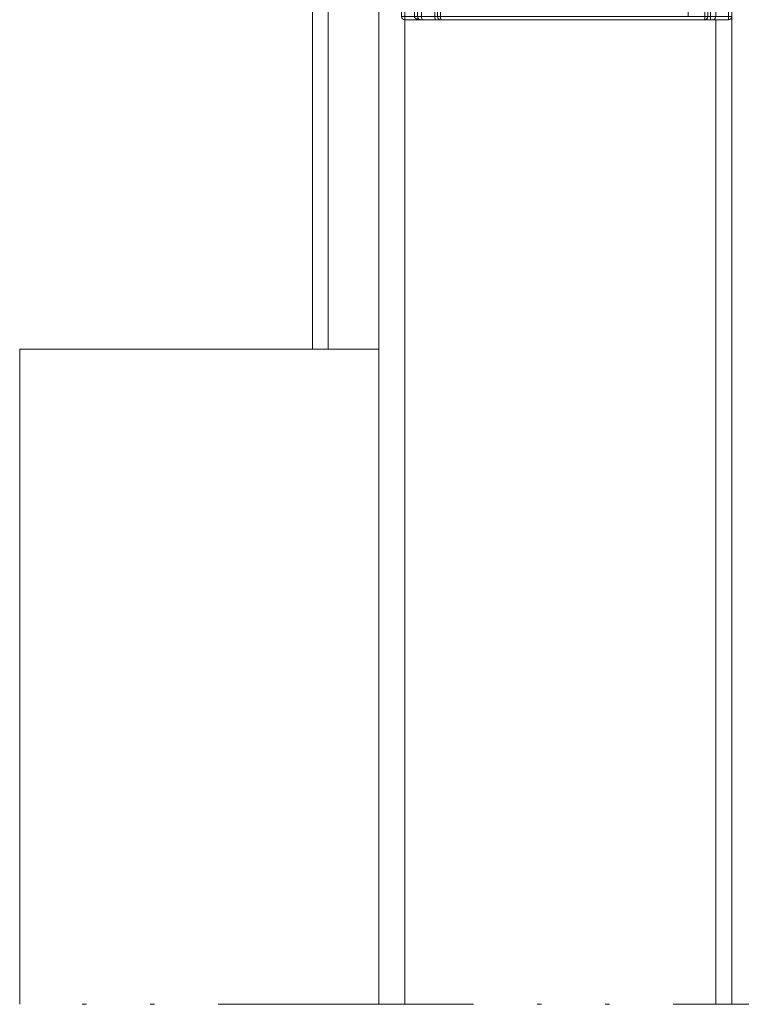
# Model space of a CAD drawing. Units: millimetres. Extents: x 2080 to 3440, y -1451 to 1041.
# Drawn here: x 2112 to 2129, y -480 to -457 of the extents above; entities that cross this region are included whole.
import ezdxf

# ---------------------------------------------------------------- set-up
doc = ezdxf.new("R2010")
doc.units = ezdxf.units.MM
doc.linetypes.add('ACAD_ISO12W100', pattern=[21, 12, -3, 0, -3, 0, -3])
doc.layers.add('accesorios', color=7, linetype='Continuous', lineweight=15)
doc.layers.add('aux.', color=7, linetype='Continuous', lineweight=15)

# ---------------------------------------------------------------- blocks, each defined once
blk = doc.blocks.new('282062')
at = {"layer": 'accesorios', "color": 0, "linetype": 'Continuous', "lineweight": 0, "extrusion": (0, 1, 0)}
for p, q in [((1339.596588002021, 883.8373546619292, -41.75390367459189), (1339.596588002021, 884.1373546619293, -41.75390367459189)), ((1339.596588002021, 884.1373546619293, -41.75390367459189), (1341.096587856586, 884.1373546619293, -41.75390367459189)), ((1341.096587856586, 884.1373546619293, -41.75390367459189), (1341.244824047565, 884.1373546619293, -41.75390367459189)), ((1341.244824047565, 884.1373546619293, -41.75390367459189), (1342.503643092668, 884.1373546619293, -41.75390367459189)), ((1342.503643092668, 884.1373546619293, -41.75390367459189), (1342.963545848012, 884.1373546619293, -41.75390367459189)), ((1342.963545848012, 884.1373546619293, -41.75390367459189), (1343.074042370229, 884.1373546619293, -41.75390367459189)), ((1343.074042370229, 884.1373546619293, -41.75390367459189), (1367.796587856521, 884.1373546619293, -41.75390367459189)), ((1367.796587856521, 884.1373546619293, -41.75390367459189), (1368.346587856522, 884.1373546619293, -41.75390367459189)), ((1368.346587856522, 884.1373546619293, -41.75390367459189), (1368.346587856522, 883.8373546619292, -41.75390367459189)), ((1368.346587856522, 884.1373546619293, -41.75390367459189), (1368.546587856521, 884.1373546619293, -41.75390367459189)), ((1368.546587856521, 884.1373546619293, -41.75390367459189), (1370.046587856521, 884.1373546619293, -41.75390367459189)), ((1370.046587856521, 884.1373546619293, -41.75390367459189), (1370.046587856521, 883.8373546619292, -41.75390367459189)), ((1339.596588002021, 883.8373546619292, -41.75390367459189), (1339.296588002021, 883.8373546619292, -41.75390367459189)), ((1339.296588002021, 883.8373546619292, -41.75390367459189), (1339.296588002021, 854.4373546619292, -41.75390367459189)), ((1339.596588002021, 854.4373546619292, -41.75390367459189), (1339.596588002021, 883.8373546619292, -41.75390367459189)), ((1340.496587856586, 883.8373546619292, -41.75390367459189), (1339.596588002021, 883.8373546619292, -41.75390367459189)), ((1340.496587856586, 854.4373546619292, -41.75390367459189), (1340.496587856586, 883.8373546619292, -41.75390367459189)), ((1340.796587856586, 883.8373546619292, -41.75390367459189), (1340.496587856586, 883.8373546619292, -41.75390367459189)), ((1340.796587856586, 854.4373546619292, -41.75390367459189), (1340.796587856586, 883.8373546619292, -41.75390367459189)), ((1341.167178334034, 883.8373546619292, -41.75390367459189), (1340.796587856586, 883.8373546619292, -41.75390367459189)), ((1341.167178334034, 854.4373546619292, -41.75390367459189), (1341.167178334034, 883.8373546619292, -41.75390367459189)), ((1342.425997379137, 883.8373546619292, -41.75390367459189), (1341.167178334034, 883.8373546619292, -41.75390367459189)), ((1342.425997379137, 874.7961737068032, -41.75390367459189), (1342.425997379137, 883.8373546619292, -41.75390367459189)), ((1342.663545848012, 883.8373546619292, -41.75390367459189), (1342.425997379137, 883.8373546619292, -41.75390367459189)), ((1342.939787153556, 883.8373546619292, -41.75390367459189), (1342.663545848012, 883.8373546619292, -41.75390367459189)), ((1342.663545848012, 883.8373546619292, -41.75390367459189), (1342.663545848012, 875.2712706445539, -41.75390367459189)), ((1342.939787153556, 875.8237532556411, -41.75390367459189), (1342.939787153556, 883.8373546619292, -41.75390367459189)), ((1366.237539245901, 883.8373546619292, -41.75390367459189), (1342.939787153556, 883.8373546619292, -41.75390367459189)), ((1366.237539245901, 849.4373546619292, -41.75390367459189), (1366.237539245901, 883.8373546619292, -41.75390367459189)), ((1367.80562407459, 883.8373546619292, -41.75390367459189), (1366.237539245901, 883.8373546619292, -41.75390367459189)), ((1367.80562407459, 849.4373546619292, -41.75390367459189), (1367.80562407459, 883.8373546619292, -41.75390367459189)), ((1368.096587856521, 883.8373546619292, -41.75390367459189), (1367.80562407459, 883.8373546619292, -41.75390367459189)), ((1368.096587856521, 849.4373546619292, -41.75390367459189), (1368.096587856521, 883.8373546619292, -41.75390367459189)), ((1368.346587856522, 883.8373546619292, -41.75390367459189), (1368.096587856521, 883.8373546619292, -41.75390367459189)), ((1368.346587856522, 849.4373546619292, -41.75390367459189), (1368.346587856522, 883.8373546619292, -41.75390367459189)), ((1368.846587856521, 883.8373546619292, -41.75390367459189), (1368.346587856522, 883.8373546619292, -41.75390367459189)), ((1368.846587856521, 849.4373546619292, -41.75390367459189), (1368.846587856521, 883.8373546619292, -41.75390367459189)), ((1370.046587856521, 883.8373546619292, -41.75390367459189), (1368.846587856521, 883.8373546619292, -41.75390367459189)), ((1370.346587856521, 883.8373546619292, -41.75390367459189), (1370.046587856521, 883.8373546619292, -41.75390367459189)), ((1370.046587856521, 849.4373546619292, -41.75390367459189), (1370.046587856521, 883.8373546619292, -41.75390367459189)), ((1370.346587856521, 849.4373546619292, -41.75390367459189), (1370.346587856521, 883.8373546619292, -41.75390367459189)), ((1346.8326558342, 881.1373546619292, -41.75390367459189), (1354.9605198792, 881.1373546619292, -41.75390367459189)), ((1354.645127011651, 879.6373546619293, -41.75390367459189), (1346.295835475946, 879.6373546619293, -41.75390367459189)), ((1350.8965878567, 872.1373546619293, -41.75390367459189), (1349.700835498207, 872.1373546619293, -41.75390367459189)), ((1341.5965878567, 871.9570147744303, -41.75390367459189), (1342.457985756924, 871.9570147744303, -41.75390367459189)), ((1341.5965878567, 849.4373546619292, -41.75390367459189), (1341.5965878567, 871.9570147744303, -41.75390367459189)), ((1342.457985756924, 871.9570147744303, -41.75390367459189), (1342.457985756924, 849.4373546619292, -41.75390367459189)), ((1349.700835498207, 871.9873546619292, -41.75390367459189), (1350.8965878567, 871.9873546619292, -41.75390367459189)), ((1358.6965878567, 871.9570147744303, -41.75390367459189), (1358.482976730673, 871.9570147744303, -41.75390367459189)), ((1358.482976730673, 849.4373546619292, -41.75390367459189), (1358.482976730673, 871.9570147744303, -41.75390367459189)), ((1358.6965878567, 849.4373546619292, -41.75390367459189), (1358.6965878567, 871.9570147744303, -41.75390367459189)), ((1360.1965878567, 871.9570147744303, -41.75390367459189), (1358.6965878567, 871.9570147744303, -41.75390367459189)), ((1360.1965878567, 871.9570147744303, -41.75390367459189), (1360.1965878567, 849.4373546619292, -41.75390367459189)), ((1351.498590215193, 870.2873546619293, -41.75390367459189), (1349.700835498207, 870.2873546619293, -41.75390367459189)), ((1349.700835498207, 870.1373546619293, -41.75390367459189), (1350.200835498207, 870.1373546619293, -41.75390367459189)), ((1356.596587856519, 860.4764488669695, -41.75390367459189), (1356.596587856519, 849.4373546619292, -41.75390367459189)), ((1344.479590234114, 859.7623325193636, -41.75390367459189), (1344.5965878567, 859.7623325193636, -41.75390367459189)), ((1344.479590234114, 849.4373546619292, -41.75390367459189), (1344.479590234114, 859.7623325193636, -41.75390367459189)), ((1344.5965878567, 849.4373546619292, -41.75390367459189), (1344.5965878567, 859.7623325193636, -41.75390367459189)), ((1344.5965878567, 859.7623325193636, -41.75390367459189), (1344.8965878567, 859.7623325193636, -41.75390367459189)), ((1344.8965878567, 859.7623325193636, -41.75390367459189), (1344.8965878567, 849.4373546619292, -41.75390367459189)), ((1356.8965878567, 849.4373546619292, -41.75390367459189), (1356.8965878567, 859.7623325193636, -41.75390367459189)), ((1357.146778298042, 859.7623325193636, -41.75390367459189), (1356.8965878567, 859.7623325193636, -41.75390367459189)), ((1357.146778298042, 859.7623325193636, -41.75390367459189), (1357.146778298042, 849.4373546619292, -41.75390367459189)), ((1339.296588002021, 854.4373546619292, -41.75390367459189), (1339.596588002021, 854.4373546619292, -41.75390367459189)), ((1339.596588002021, 854.1373546619293, -41.75390367459189), (1339.596588002021, 854.4373546619292, -41.75390367459189)), ((1339.596588002021, 854.4373546619292, -41.75390367459189), (1340.496587856586, 854.4373546619292, -41.75390367459189)), ((1341.096587856586, 854.1373546619293, -41.75390367459189), (1339.596588002021, 854.1373546619293, -41.75390367459189)), ((1340.796587856586, 854.4373546619292, -41.75390367459189), (1340.496587856586, 854.4373546619292, -41.75390367459189)), ((1340.796587856586, 854.4373546619292, -41.75390367459189), (1341.167178334034, 854.4373546619292, -41.75390367459189)), ((1341.244824047565, 854.1373546619293, -41.75390367459189), (1341.096587856586, 854.1373546619293, -41.75390367459189)), ((1341.167178334034, 854.4373546619292, -41.75390367459189), (1341.5965878567, 854.4373546619292, -41.75390367459189)), ((1341.5965878567, 854.1373546619293, -41.75390367459189), (1341.244824047565, 854.1373546619293, -41.75390367459189)), ((1341.5965878567, 849.4373546619292, -41.75390367459189), (1342.457985756924, 849.4373546619292, -41.75390367459189)), ((1342.58570617688, 849.1373546619293, -41.75390367459189), (1341.8965878567, 849.1373546619293, -41.75390367459189)), ((1342.457985756924, 849.4373546619292, -41.75390367459189), (1344.479590234114, 849.4373546619292, -41.75390367459189)), ((1344.5965878567, 849.1373546619293, -41.75390367459189), (1342.58570617688, 849.1373546619293, -41.75390367459189)), ((1344.479590234114, 849.4373546619292, -41.75390367459189), (1344.5965878567, 849.4373546619292, -41.75390367459189)), ((1344.5965878567, 849.4373546619292, -41.75390367459189), (1344.8965878567, 849.4373546619292, -41.75390367459189)), ((1356.596587856519, 849.4373546619292, -41.75390367459189), (1356.896587856519, 849.4373546619292, -41.75390367459189)), ((1357.146778298042, 849.4373546619292, -41.75390367459189), (1356.8965878567, 849.4373546619292, -41.75390367459189)), ((1356.896587856519, 849.1373546619293, -41.75390367459189), (1356.896587856519, 849.4373546619292, -41.75390367459189)), ((1357.1965878567, 849.1373546619293, -41.75390367459189), (1356.896587856519, 849.1373546619293, -41.75390367459189)), ((1357.146778298042, 849.4373546619292, -41.75390367459189), (1358.482976730673, 849.4373546619292, -41.75390367459189)), ((1358.525698955879, 849.1373546619293, -41.75390367459189), (1357.1965878567, 849.1373546619293, -41.75390367459189)), ((1358.482976730673, 849.4373546619292, -41.75390367459189), (1358.6965878567, 849.4373546619292, -41.75390367459189)), ((1359.8965878567, 849.1373546619293, -41.75390367459189), (1358.525698955879, 849.1373546619293, -41.75390367459189)), ((1358.6965878567, 849.4373546619292, -41.75390367459189), (1360.1965878567, 849.4373546619292, -41.75390367459189)), ((1367.796587856521, 849.1373546619293, -41.75390367459189), (1359.8965878567, 849.1373546619293, -41.75390367459189)), ((1360.1965878567, 849.4373546619292, -41.75390367459189), (1366.237539245901, 849.4373546619292, -41.75390367459189)), ((1366.237539245901, 849.4373546619292, -41.75390367459189), (1367.80562407459, 849.4373546619292, -41.75390367459189)), ((1368.346587856522, 849.1373546619293, -41.75390367459189), (1367.796587856521, 849.1373546619293, -41.75390367459189)), ((1367.80562407459, 849.4373546619292, -41.75390367459189), (1368.096587856521, 849.4373546619292, -41.75390367459189)), ((1368.096587856521, 849.4373546619292, -41.75390367459189), (1368.346587856522, 849.4373546619292, -41.75390367459189)), ((1368.346587856522, 849.1373546619293, -41.75390367459189), (1368.346587856522, 849.4373546619292, -41.75390367459189)), ((1368.346587856522, 849.4373546619292, -41.75390367459189), (1368.846587856521, 849.4373546619292, -41.75390367459189)), ((1368.546587856521, 849.1373546619293, -41.75390367459189), (1368.346587856522, 849.1373546619293, -41.75390367459189)), ((1370.046587856521, 849.1373546619293, -41.75390367459189), (1368.546587856521, 849.1373546619293, -41.75390367459189)), ((1368.846587856521, 849.4373546619292, -41.75390367459189), (1370.046587856521, 849.4373546619292, -41.75390367459189)), ((1370.046587856521, 849.4373546619292, -41.75390367459189), (1370.046587856521, 849.1373546619293, -41.75390367459189)), ((1370.046587856521, 849.4373546619292, -41.75390367459189), (1370.346587856521, 849.4373546619292, -41.75390367459189))]:
    blk.add_line(p, q, dxfattribs=at)
at = {"layer": 'accesorios', "color": 0, "linetype": 'Continuous', "lineweight": 0}
for centre, radius, start, end in [((1339.596588002021, 883.8373546619292, -41.75390367459189), 0.3, 90, 180), ((1341.096587856586, 883.8373546619292, -41.75390367459189), 0.3, 90, 180), ((1342.963545848012, 883.8373546619292, -41.75390367459189), 0.3, 90, 180), ((1367.796587856521, 883.8373546619292, -41.75390367459189), 0.3000000000000017, 0, 89.99999999998697), ((1368.546587856521, 883.8373546619292, -41.75390367459189), 0.3000000000000017, 0, 90), ((1370.046587856521, 883.8373546619292, -41.75390367459189), 0.3000000000000017, 0, 90), ((1339.596588002021, 854.4373546619292, -41.75390367459189), 0.3, 180, 270), ((1341.096587856586, 854.4373546619292, -41.75390367459189), 0.3, 180, 270), ((1341.8965878567, 849.4373546619292, -41.75390367459189), 0.2999999999999999, 180, 270), ((1344.5965878567, 849.4373546619292, -41.75390367459189), 0.2999999999999999, 270, 0), ((1356.896587856519, 849.4373546619292, -41.75390367459189), 0.3000000000000017, 180, 270), ((1357.1965878567, 849.4373546619292, -41.75390367459189), 0.3000000000000017, 180, 270), ((1359.8965878567, 849.4373546619292, -41.75390367459189), 0.3000000000000017, 270, 0), ((1367.796587856521, 849.4373546619292, -41.75390367459189), 0.3000000000000017, 270, 0), ((1368.546587856521, 849.4373546619292, -41.75390367459189), 0.3000000000000017, 270, 0), ((1370.046587856521, 849.4373546619292, -41.75390367459189), 0.3000000000000017, 270, 0)]:
    blk.add_arc(centre, radius, start, end, dxfattribs=at)
for centre, major_axis, ratio, start_param, end_param in [((1341.244824047565, 883.8373546619292, -41.75390367459189), (0, -0.2999999999999997), 0.2588190451024442, 3.141592653589793, 4.71238898038469), ((1342.503643092668, 883.8373546619292, -41.75390367459189), (0, -0.2999999999999987), 0.2588190451024325, 3.141592653589793, 4.71238898038469), ((1343.074042370229, 883.8373546619292, -41.75390367459189), (0, -0.2999999999999996), 0.4475173889118469, 3.141592653589793, 4.71238898038469), ((1367.796587856521, 883.8373546619292, -41.75390367459189), (9.62964972193618e-35, -0.2999999999999977), 0.0301207268953628, 1.570796326794897, 3.141592653589793), ((1346.8326558342, 879.6373546619293, -41.75390367459189), (2.03937149229941e-15, -1.5), 0.3578802388353793, 3.141592653589794, 4.71238898038469), ((1354.9605198792, 879.6373546619293, -41.75390367459189), (2.167066075243655e-15, -1.500000000000002), 0.2102619116993301, 3.141592653589826, 4.71238898038469), ((1346.3854422387, 879.3609614596792, -41.75390367459189), (1.341640786499875, -0.670820393249936), 0.1732262887093804, 3.14159265358978, 4.378877937285987), ((1355.4077334747, 879.3609614596792, -41.75390367459189), (-1.341640786499874, -0.6708203932499377), 0.09191432889235226, 3.141592653589811, 4.8941879300722), ((1343.4660926882, 873.5222623586801, -41.75390367459189), (1.341640786499876, -0.6708203932499353), 0.2021258339061379, 3.141592653589731, 4.328222754440675), ((1358.327083025199, 873.5222623586801, -41.75390367459189), (-1.341640786499874, -0.6708203932499386), 0.06728894919092716, 3.141592653589825, 4.846163138651894), ((1345.560123098066, 861.0180360935393, -41.75390367459189), (0.07764571353075635, -0.2897777478867233), 0.3618494376250789, 4.615733835939932, 6.283185307179596), ((1356.233052615333, 861.0180360935393, -41.75390367459189), (-0.07764571353075476, -0.2897777478867193), 0.1771164880220549, 4.75981161861311, 6.283185307179767), ((1341.244824047565, 854.4373546619292, -41.75390367459189), (0, -0.2999999999999998), 0.2588190451024461, 4.71238898038469, 6.283185307179586), ((1342.58570617688, 849.4373546619292, -41.75390367459189), (1.704179491150221e-15, -0.2999999999999977), 0.4257347331836663, 4.712388980384687, 6.283185307179608), ((1344.5965878567, 849.4373546619292, -41.75390367459189), (4.666267432468426e-16, -0.3000000000000034), 0.3899920752853984, 4.712388980384689, 6.283185307179586), ((1357.1965878567, 849.4373546619292, -41.75390367459189), (-4.652808082998008e-16, 0.3000000000000019), 0.1660318621920591, 1.570796326794896, 3.141592653589784), ((1358.525698955879, 849.4373546619292, -41.75390367459189), (4.620089192491499e-16, -0.3000000000000005), 0.1424074173510488, 4.71238898038469, 6.283185307179576), ((1367.796587856521, 849.4373546619292, -41.75390367459189), (0, -0.2999999999999977), 0.0301207268953628, 0, 1.570796326794897)]:
    blk.add_ellipse(centre, major_axis=major_axis, ratio=ratio, start_param=start_param, end_param=end_param, dxfattribs=at)
for points, weights in [([(1340.496587856586, 883.8373546619292, -41.75390367459189), (1340.496587856586, 884.0130905932173, -41.75390367459189), (1340.745115994009, 884.1373546619293, -41.75390367459189), (1341.096587856586, 884.1373546619293, -41.75390367459189)], [1, 0.8047378541243648, 0.8047378541243648, 1]), ([(1342.1244519017, 874.19308275193, -41.75390367459189), (1343.085453237509, 876.1150854235468, -41.75390367459189), (1344.058839418777, 878.0618577860837, -41.75390367459189), (1345.0438014522, 880.0317818529292, -41.75390367459189)], [1, 0.999722962540031, 0.999722962540031, 1]), ([(1356.7493742612, 880.0317818529292, -41.75390367459189), (1357.7176951072, 878.0951401609288, -41.75390367459189), (1358.691046957829, 876.14843645967, -41.75390367459189), (1359.668723811699, 874.1930827519301, -41.75390367459189)], [1, 0.9997582233021665, 0.9997582233021665, 1]), ([(1345.836438435483, 879.3609614596792, -41.75390367459189), (1344.824643070414, 877.3910373928338, -41.75390367459189), (1343.824738918568, 875.4442650302971, -41.75390367459189), (1342.837557012665, 873.5222623586801, -41.75390367459189)], [1, 0.999722962540031, 0.999722962540031, 1]), ([(1358.103405474933, 873.5222623586801, -41.75390367459189), (1357.099093759644, 875.4776160664201, -41.75390367459189), (1356.099224873707, 877.424319767679, -41.75390367459189), (1355.104524052114, 879.3609614596792, -41.75390367459189)], [1, 0.9997582233021665, 0.9997582233021665, 1]), ([(1347.548589552695, 869.6673536019324, -41.75390367459189), (1348.375513703824, 870.9904322437396, -41.75390367459189), (1349.208995813949, 872.3240036199385, -41.75390367459189), (1350.048589552695, 873.6673536019324, -41.75390367459189)], [1, 0.9998214997189412, 0.9998214997189412, 1]), ([(1352.04556770107, 873.1857831373485, -41.75390367459189), (1352.774989627106, 872.0187080556913, -41.75390367459189), (1353.508092534124, 870.845743404461, -41.75390367459189), (1354.244586160705, 869.6673536019324, -41.75390367459189)], [1, 0.9998680215201499, 0.9998680215201499, 1]), ([(1352.548589552695, 868.6073557219261, -41.75390367459189), (1352.197712632231, 869.1687587946685, -41.75390367459189), (1351.847702213154, 869.7287754651907, -41.75390367459189), (1351.498590215193, 870.2873546619293, -41.75390367459189)], [1, 0.9999696011649123, 0.9999696011649123, 1]), ([(1350.200835498207, 870.1373546619293, -41.75390367459189), (1349.88122118409, 869.6259717593414, -41.75390367459189), (1349.562463171799, 869.1159589396763, -41.75390367459189), (1349.244586160705, 868.6073557219261, -41.75390367459189)], [1, 0.999974171242576, 0.999974171242576, 1]), ([(1345.448263417338, 861.0180360935393, -41.75390367459189), (1347.204873830077, 861.4862218876626, -41.75390367459189), (1348.994683076295, 861.9632560992289, -41.75390367459189), (1350.813184266078, 862.4479375160522, -41.75390367459189)], [1, 0.9991606386873411, 0.9991606386873411, 1]), ([(1350.8965878567, 862.1373546619293, -41.75390367459189), (1349.114395039448, 861.6598175357899, -41.75390367459189), (1347.36002466302, 861.189735410201, -41.75390367459189), (1345.637768811597, 860.7282583456526, -41.75390367459189)], [1, 0.999184496759673, 0.999184496759673, 1]), ([(1350.813184266078, 862.4479375160522, -41.75390367459189), (1352.580083336218, 861.9770095070357, -41.75390367459189), (1354.36980854987, 861.4999976924978, -41.75390367459189), (1356.178105114819, 861.0180360935393, -41.75390367459189)], [1, 0.9992075520521393, 0.9992075520521393, 1]), ([(1356.155406901802, 860.7282583456526, -41.75390367459189), (1354.381166736072, 861.2036645652389, -41.75390367459189), (1352.624872419509, 861.6742622090333, -41.75390367459189), (1350.890586568007, 862.138962702388, -41.75390367459189)], [1, 0.9992289417069038, 0.9992289417069038, 1]), ([(1341.096587856586, 854.1373546619293, -41.75390367459189), (1340.74511599401, 854.1373546619293, -41.75390367459189), (1340.496587856586, 854.2616187306412, -41.75390367459189), (1340.496587856586, 854.4373546619292, -41.75390367459189)], [1, 0.8047378541243649, 0.8047378541243649, 1])]:
    blk.add_rational_spline(points, weights, degree=3, dxfattribs=at)
for points, knots in [([(1345.0438014522, 880.0317818529292, -41.75390367459189), (1345.127230964067, 880.1986408766633, -41.75390367459189), (1345.231557285585, 880.3500451043485, -41.75390367459189), (1345.48080822818, 880.6228319325763, -41.75390367459189), (1345.624769520558, 880.7419744081972, -41.75390367459189), (1345.937515901199, 880.9352752322387, -41.75390367459189), (1346.109472384916, 881.0110103712036, -41.75390367459189), (1346.461999798539, 881.1112326017835, -41.75390367459189), (1346.6467921639, 881.1373546619293, -41.75390367459189), (1346.8326558342, 881.1373546619293, -41.75390367459189)], [0, 0, 0, 0, 0.0005522262492222778, 0.0005522262492222778, 0.001104452498444556, 0.001104452498444556, 0.001656678747666833, 0.001656678747666833, 0.002208904996889111, 0.002208904996889111, 0.002208904996889111, 0.002208904996889111]), ([(1354.9605198792, 881.1373546619293, -41.75390367459189), (1355.146669632774, 881.1373546619293, -41.75390367459189), (1355.328417693402, 881.1118609066211, -41.75390367459189), (1355.683347954753, 881.0112658885388, -41.75390367459189), (1355.854529466162, 880.9358139337738, -41.75390367459189), (1356.167024760611, 880.7429868941656, -41.75390367459189), (1356.312189451588, 880.6228565954935, -41.75390367459189), (1356.560115019557, 880.3518595052655, -41.75390367459189), (1356.666024817752, 880.1984807398258, -41.75390367459189), (1356.7493742612, 880.0317818529292, -41.75390367459189)], [0, 0, 0, 0, 0.0005510665576990805, 0.0005510665576990805, 0.001102133115398161, 0.001102133115398161, 0.001653199673097242, 0.001653199673097242, 0.002204266230796322, 0.002204266230796322, 0.002204266230796322, 0.002204266230796322]), ([(1346.295835475946, 879.6373546619293, -41.75390367459189), (1346.202967333985, 879.6373546619293, -41.75390367459189), (1346.11093771144, 879.6127249159443, -41.75390367459189), (1345.949965527323, 879.5181560689152, -41.75390367459189), (1345.881253043716, 879.4482136633874, -41.75390367459189), (1345.836438435483, 879.3609614596792, -41.75390367459189)], [0, 0, 0, 0, 0.0002980562733372012, 0.0002980562733372012, 0.0005961125466744025, 0.0005961125466744025, 0.0005961125466744025, 0.0005961125466744025]), ([(1355.104524052114, 879.3609614596792, -41.75390367459189), (1355.060708890682, 879.4462677814688, -41.75390367459189), (1354.992669766656, 879.5167315485145, -41.75390367459189), (1354.831938981456, 879.6120323802679, -41.75390367459189), (1354.739199785022, 879.6373546619293, -41.75390367459189), (1354.645127011651, 879.6373546619293, -41.75390367459189)], [0, 0, 0, 0, 0.0002887626019365704, 0.0002887626019365704, 0.0005775252038731408, 0.0005775252038731408, 0.0005775252038731408, 0.0005775252038731408]), ([(1341.5965878567, 871.9570147744303, -41.75390367459189), (1341.5965878567, 872.347438003693, -41.75390367459189), (1341.641695583893, 872.7300011193707, -41.75390367459189), (1341.818631565438, 873.4800377563241, -41.75390367459189), (1341.951677380305, 873.8475337091406, -41.75390367459189), (1342.1244519017, 874.19308275193, -41.75390367459189)], [0, 0, 0, 0, 0.001155556936731167, 0.001155556936731167, 0.002311113873462335, 0.002311113873462335, 0.002311113873462335, 0.002311113873462335]), ([(1350.048589552695, 873.6673536019324, -41.75390367459189), (1350.095308040576, 873.7421031825422, -41.75390367459189), (1350.150427802983, 873.8086887029162, -41.75390367459189), (1350.276444131052, 873.9265732500845, -41.75390367459189), (1350.347458125434, 873.9774236520008, -41.75390367459189), (1350.497492649035, 874.0582142522353, -41.75390367459189), (1350.578562084564, 874.0892293607183, -41.75390367459189), (1350.743560340945, 874.1292157476458, -41.75390367459189), (1350.82801396272, 874.1386686974884, -41.75390367459189), (1350.999245353656, 874.1357501822828, -41.75390367459189), (1351.083081406621, 874.123498858091, -41.75390367459189), (1351.247234278226, 874.0777308137199, -41.75390367459189), (1351.327455937482, 874.0438111278775, -41.75390367459189), (1351.475084904712, 873.9575081799594, -41.75390367459189), (1351.544639616098, 873.903873590443, -41.75390367459189), (1351.666932591471, 873.7808539550443, -41.75390367459189), (1351.71975296115, 873.7119914504589, -41.75390367459189), (1351.807765432909, 873.5587376854725, -41.75390367459189), (1351.841094728234, 873.4774527351792, -41.75390367459189), (1351.886006396781, 873.3070923488086, -41.75390367459189), (1351.897224798273, 873.2178145813191, -41.75390367459189), (1351.895228224104, 872.9537524656691, -41.75390367459189), (1351.845650947236, 872.7766737499539, -41.75390367459189), (1351.666077746417, 872.4750127715863, -41.75390367459189), (1351.537467343411, 872.3507061772513, -41.75390367459189), (1351.238030682621, 872.1818657025163, -41.75390367459189), (1351.068144166192, 872.1373546619293, -41.75390367459189), (1350.8965878567, 872.1373546619293, -41.75390367459189)], [0, 0, 0, 0, 0.0002638958394936893, 0.0002638958394936893, 0.0005277916789873786, 0.0005277916789873786, 0.000791687518481068, 0.000791687518481068, 0.001055583357974757, 0.001055583357974757, 0.001319479197468446, 0.001319479197468446, 0.001583375036962136, 0.001583375036962136, 0.001847270876455825, 0.001847270876455825, 0.002111166715949514, 0.002111166715949514, 0.002375062555443204, 0.002375062555443204, 0.002638958394936893, 0.002638958394936893, 0.003166750073924266, 0.003166750073924266, 0.00369454175291164, 0.00369454175291164, 0.004222333431899013, 0.004222333431899013, 0.004222333431899013, 0.004222333431899013]), ([(1359.668723811699, 874.1930827519301, -41.75390367459189), (1359.842633748314, 873.8452628787009, -41.75390367459189), (1359.973203895288, 873.4840392482876, -41.75390367459189), (1360.150527380481, 872.735698098114, -41.75390367459189), (1360.1965878567, 872.3463290285594, -41.75390367459189), (1360.1965878567, 871.9570147744303, -41.75390367459189)], [0, 0, 0, 0, 0.001151528999427118, 0.001151528999427118, 0.002303057998854236, 0.002303057998854236, 0.002303057998854236, 0.002303057998854236]), ([(1342.837557012665, 873.5222623586801, -41.75390367459189), (1342.714573927251, 873.2828193367662, -41.75390367459189), (1342.618696679435, 873.026374693063, -41.75390367459189), (1342.490875356467, 872.5010383914098, -41.75390367459189), (1342.457985756924, 872.2322694278809, -41.75390367459189), (1342.457985756924, 871.9570147744303, -41.75390367459189)], [0, 0, 0, 0, 0.0008225505753956953, 0.0008225505753956953, 0.001645101150791391, 0.001645101150791391, 0.001645101150791391, 0.001645101150791391]), ([(1350.8965878567, 871.9873546619292, -41.75390367459189), (1351.049235066153, 871.9873546619292, -41.75390367459189), (1351.199205903079, 872.017418399088, -41.75390367459189), (1351.410612761391, 872.1057965559254, -41.75390367459189), (1351.477539978164, 872.1419421820942, -41.75390367459189), (1351.604261689653, 872.2276573943736, -41.75390367459189), (1351.664507160224, 872.2778529460533, -41.75390367459189), (1351.826282341557, 872.4431348191547, -41.75390367459189), (1351.913006749058, 872.577284566104, -41.75390367459189), (1352.025405352231, 872.8679907096977, -41.75390367459189), (1352.052260950866, 873.0269838143906, -41.75390367459189), (1352.04556770107, 873.1857831373485, -41.75390367459189)], [0, 0, 0, 0, 0.0004696708902686107, 0.0004696708902686107, 0.0007045063354029161, 0.0007045063354029161, 0.0009393417805372214, 0.0009393417805372214, 0.001409012670805832, 0.001409012670805832, 0.001878683561074443, 0.001878683561074443, 0.001878683561074443, 0.001878683561074443]), ([(1358.482976730673, 871.9570147744303, -41.75390367459189), (1358.482976730673, 872.2302929504006, -41.75390367459189), (1358.449619763858, 872.5035827578049, -41.75390367459189), (1358.321844417044, 873.0274787016931, -41.75390367459189), (1358.227941461217, 873.2797959024793, -41.75390367459189), (1358.103405474933, 873.5222623586801, -41.75390367459189)], [0, 0, 0, 0, 0.0008179809292009409, 0.0008179809292009409, 0.001635961858401882, 0.001635961858401882, 0.001635961858401882, 0.001635961858401882]), ([(1349.700835498207, 872.1373546619293, -41.75390367459189), (1349.571471360476, 872.1373546619293, -41.75390367459189), (1349.444987729422, 872.1126771774256, -41.75390367459189), (1349.20537356258, 872.0155514282472, -41.75390367459189), (1349.09537850951, 871.9438980322641, -41.75390367459189), (1348.908390103773, 871.7611500372202, -41.75390367459189), (1348.832079473886, 871.6500524453146, -41.75390367459189), (1348.72845734109, 871.4058258269437, -41.75390367459189), (1348.700835498207, 871.2709919155149, -41.75390367459189), (1348.700835498207, 871.1373546619293, -41.75390367459189)], [0, 0, 0, 0, 0.0004006149867771827, 0.0004006149867771827, 0.0008012299735543654, 0.0008012299735543654, 0.001201844960331548, 0.001201844960331548, 0.001602459947108731, 0.001602459947108731, 0.001602459947108731, 0.001602459947108731]), ([(1348.850835498207, 871.1373546619293, -41.75390367459189), (1348.850835498207, 871.2507163262502, -41.75390367459189), (1348.874121856485, 871.3649836281716, -41.75390367459189), (1348.962313659151, 871.5730792135901, -41.75390367459189), (1349.026629862366, 871.6669649300719, -41.75390367459189), (1349.266886641537, 871.9017822202235, -41.75390367459189), (1349.481319230141, 871.9873546619292, -41.75390367459189), (1349.700835498207, 871.9873546619292, -41.75390367459189)], [0.001361823786501208, 0.001361823786501208, 0.001361823786501208, 0.001361823786501208, 0.001701657187271433, 0.001701657187271433, 0.002041490588041659, 0.002041490588041659, 0.002721157389582105, 0.002721157389582105, 0.002721157389582105, 0.002721157389582105]), ([(1348.700835498207, 871.1373546619293, -41.75390367459189), (1348.700835498207, 871.003963240367, -41.75390367459189), (1348.728243942726, 870.8695056412529, -41.75390367459189), (1348.832019831281, 870.6246785764956, -41.75390367459189), (1348.907696929076, 870.5142322342658, -41.75390367459189), (1349.190311576691, 870.2380400760575, -41.75390367459189), (1349.442530751368, 870.1373546619293, -41.75390367459189), (1349.700835498207, 870.1373546619293, -41.75390367459189)], [0.001602459947108731, 0.001602459947108731, 0.001602459947108731, 0.001602459947108731, 0.00200233798374508, 0.00200233798374508, 0.00240221602038143, 0.00240221602038143, 0.003201972093654137, 0.003201972093654137, 0.003201972093654137, 0.003201972093654137]), ([(1349.700835498207, 870.2873546619293, -41.75390367459189), (1349.590898395393, 870.2873546619293, -41.75390367459189), (1349.483385453768, 870.3083241018378, -41.75390367459189), (1349.279697690294, 870.3908835384836, -41.75390367459189), (1349.186181732234, 870.4518021670644, -41.75390367459189), (1349.027228356174, 870.6071621117679, -41.75390367459189), (1348.962364276, 870.7016121452995, -41.75390367459189), (1348.874303988657, 870.9091947387423, -41.75390367459189), (1348.850835498207, 871.0237853286914, -41.75390367459189), (1348.850835498207, 871.1373546619293, -41.75390367459189)], [0, 0, 0, 0, 0.0003404559466253019, 0.0003404559466253019, 0.0006809118932506039, 0.0006809118932506039, 0.001021367839875906, 0.001021367839875906, 0.001361823786501208, 0.001361823786501208, 0.001361823786501208, 0.001361823786501208]), ([(1354.244586160705, 869.6673536019324, -41.75390367459189), (1354.315098808459, 869.5545333655261, -41.75390367459189), (1354.362249132712, 869.4290669093859, -41.75390367459189), (1354.404906580979, 869.167205718422, -41.75390367459189), (1354.399696671372, 869.0315574046858, -41.75390367459189), (1354.337896675157, 868.7749211342222, -41.75390367459189), (1354.280686105959, 868.6520198583929, -41.75390367459189), (1354.12574449739, 868.4405690570237, -41.75390367459189), (1354.027030051071, 868.350259635806, -41.75390367459189), (1353.692938551405, 868.1473647487915, -41.75390367459189), (1353.420147964627, 868.1045121356536, -41.75390367459189), (1352.915020690677, 868.2233460036674, -41.75390367459189), (1352.689307076316, 868.3822076841326, -41.75390367459189), (1352.548589552695, 868.6073557219261, -41.75390367459189)], [0, 0, 0, 0, 0.0003962307893161251, 0.0003962307893161251, 0.0007924615786322501, 0.0007924615786322501, 0.001188692367948375, 0.001188692367948375, 0.0015849231572645, 0.0015849231572645, 0.002377384735896749, 0.002377384735896749, 0.003169846314528998, 0.003169846314528998, 0.003169846314528998, 0.003169846314528998]), ([(1349.244586160705, 868.6073557219261, -41.75390367459189), (1349.12722724888, 868.4195814630066, -41.75390367459189), (1348.953130652838, 868.2794965520814, -41.75390367459189), (1348.553915648351, 868.1269545498258, -41.75390367459189), (1348.334816047555, 868.1172381965214, -41.75390367459189), (1347.928220510201, 868.2290125522949, -41.75390367459189), (1347.740198652124, 868.3526257705005, -41.75390367459189), (1347.541183554257, 868.6082563396922, -41.75390367459189), (1347.487344906237, 868.7068471566553, -41.75390367459189), (1347.415587374864, 868.9144252791621, -41.75390367459189), (1347.3965878567, 869.026657564894, -41.75390367459189), (1347.3965878567, 869.1373546619293, -41.75390367459189)], [9.813077866773595e-18, 9.813077866773595e-18, 9.813077866773595e-18, 9.813077866773595e-18, 0.0006637808611357722, 0.0006637808611357722, 0.001327561722271537, 0.001327561722271537, 0.001991342583407301, 0.001991342583407301, 0.002323233013975189, 0.002323233013975189, 0.002655123444543076, 0.002655123444543076, 0.002655123444543076, 0.002655123444543076]), ([(1350.813184266078, 862.4479375160522, -41.75390367459189), (1350.813184211209, 862.3713234129268, -41.75390367459189), (1350.821095585589, 862.2953413877829, -41.75390367459189), (1350.849159133105, 862.1817161335246, -41.75390367459189), (1350.869265159327, 862.1446757566252, -41.75390367459189), (1350.890586568007, 862.138962702388, -41.75390367459189)], [-4.998143483115915e-06, -4.998143483115915e-06, -4.998143483115915e-06, -4.998143483115915e-06, 0.0002248371465706761, 0.0002248371465706761, 0.0004546724366244681, 0.0004546724366244681, 0.0004546724366244681, 0.0004546724366244681]), ([(1344.479590234114, 859.7623325193636, -41.75390367459189), (1344.479590234114, 859.9107247095606, -41.75390367459189), (1344.504755867705, 860.0553586787216, -41.75390367459189), (1344.602303440355, 860.3314284435478, -41.75390367459189), (1344.67317222344, 860.4579152334996, -41.75390367459189), (1344.850913370021, 860.6811178870041, -41.75390367459189), (1344.95633419436, 860.7758807758128, -41.75390367459189), (1345.189764691922, 860.9271709582341, -41.75390367459189), (1345.314888106853, 860.9824878437948, -41.75390367459189), (1345.448263417338, 861.0180360935393, -41.75390367459189)], [0, 0, 0, 0, 0.000438545512124993, 0.000438545512124993, 0.000877091024249986, 0.000877091024249986, 0.00131563653637498, 0.00131563653637498, 0.001754182048499974, 0.001754182048499974, 0.001754182048499974, 0.001754182048499974]), ([(1356.178105114819, 861.0180360935393, -41.75390367459189), (1356.315333962182, 860.9814607684625, -41.75390367459189), (1356.443443198916, 860.9240776251033, -41.75390367459189), (1356.681147713807, 860.7672338123346, -41.75390367459189), (1356.785347387097, 860.6710751743976, -41.75390367459189), (1357.048649356504, 860.3329149079068, -41.75390367459189), (1357.146778298042, 860.0510991609239, -41.75390367459189), (1357.146778298042, 859.7623325193636, -41.75390367459189)], [0, 0, 0, 0, 0.0004268911329115139, 0.0004268911329115139, 0.0008537822658230277, 0.0008537822658230277, 0.001707564531646055, 0.001707564531646055, 0.001707564531646055, 0.001707564531646055]), ([(1345.637768811597, 860.7282583456526, -41.75390367459189), (1345.537722875069, 860.7014511177538, -41.75390367459189), (1345.443399332942, 860.6599294793905, -41.75390367459189), (1345.266584067831, 860.5460131728995, -41.75390367459189), (1345.185914463348, 860.4742958633428, -41.75390367459189), (1345.048886547152, 860.3039513567194, -41.75390367459189), (1344.993404418876, 860.206436924042, -41.75390367459189), (1344.916675629627, 859.9919867634947, -41.75390367459189), (1344.8965878567, 859.878728529534, -41.75390367459189), (1344.8965878567, 859.7623325193636, -41.75390367459189)], [1.040834085586084e-17, 1.040834085586084e-17, 1.040834085586084e-17, 1.040834085586084e-17, 0.000343301742091733, 0.000343301742091733, 0.0006866034841834555, 0.0006866034841834555, 0.001029905226275178, 0.001029905226275178, 0.001373206968366901, 0.001373206968366901, 0.001373206968366901, 0.001373206968366901]), ([(1356.8965878567, 859.7623325193636, -41.75390367459189), (1356.8965878567, 859.9849605594343, -41.75390367459189), (1356.821081887489, 860.2021562312558, -41.75390367459189), (1356.552042336063, 860.5487888347363, -41.75390367459189), (1356.364648975059, 860.6721921011009, -41.75390367459189), (1356.155406901802, 860.7282583456526, -41.75390367459189)], [0, 0, 0, 0, 0.0006605488272581015, 0.0006605488272581015, 0.001321097654516203, 0.001321097654516203, 0.001321097654516203, 0.001321097654516203])]:
    blk.add_open_spline(points, degree=3, knots=knots, dxfattribs=at)
blk.add_open_spline([(1347.3965878567, 869.1373546619293, -41.75390367459189), (1347.3965878567, 869.3234681495553, -41.75390367459189), (1347.450219677523, 869.5099618016573, -41.75390367459189), (1347.548589552695, 869.6673536019324, -41.75390367459189)], degree=3, dxfattribs=at)

msp = doc.modelspace()

# ---------------------------------------------------------------- linework, layer by layer
at = {"layer": 'aux.'}
for p, q in [((2120.094580685245, -447.945347153338), (2120.094580685246, -479.8640971533378)), ((2118.532080685245, -450.5078471533378), (2118.532080685246, -464.4446546323093)), ((2118.907080685245, -450.5078471533378), (2118.907080685246, -464.4446546323093)), ((2128.3945806852, -456.6203471533381), (2128.394580685201, -479.8640971533376)), ((2120.707080721575, -456.6953471533382), (2120.707080721576, -479.8640971533376)), ((2128.0195806852, -456.6953471533403), (2128.0195806852, -479.86409715334)), ((2120.094580685245, -464.4446546323093), (2111.649896670431, -464.4446546323092)), ((2111.649896670431, -464.4446546323092), (2111.649896670431, -479.8640971533397))]:
    msp.add_line(p, q, dxfattribs=at)
at = {"layer": 'aux.', "linetype": 'ACAD_ISO12W100', "ltscale": 0.5}
msp.add_line((2143.719580685245, -479.8640971533376), (2111.649896670431, -479.8640971533379), dxfattribs=at)

# ---------------------------------------------------------------- block references
at = {"layer": 'accesorios', "xscale": -0.25, "yscale": 0.25, "zscale": 0.25, "rotation": 180}
msp.add_blockref('282062', (1785.80793372107, -235.6610084878558, 10.43847591864797), dxfattribs=at)

doc.saveas('drawing.dxf')
